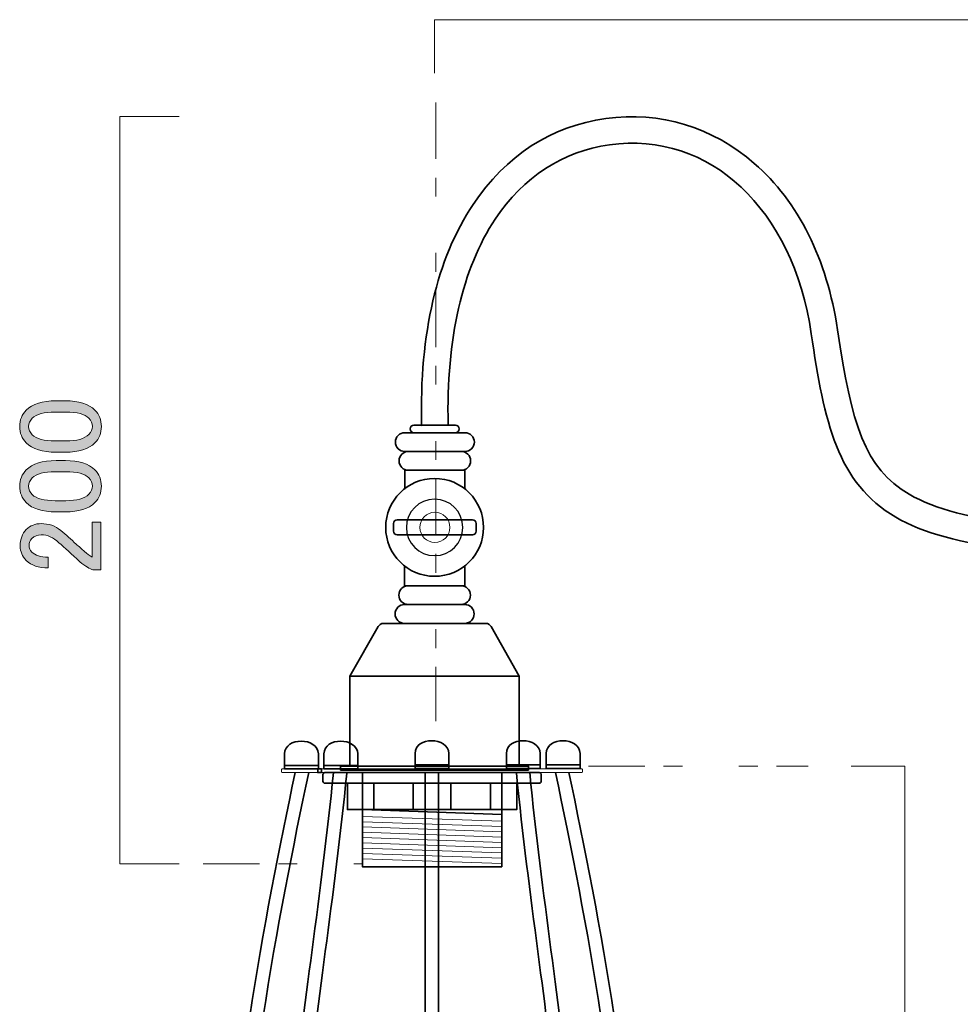
# Model space of a CAD drawing. Units: inches. Extents: x -43 to 253, y 44 to 253.
# Drawn here: x 85 to 135, y 101 to 154 of the extents above; entities that cross this region are included whole.
import ezdxf

# ---------------------------------------------------------------- set-up
doc = ezdxf.new("R2010")
doc.units = ezdxf.units.IN
doc.header["$MEASUREMENT"] = 0
for name, pattern in [('AI-Linetype-10', [10.000008, 3.000001, -1.000002, 1.000002, -3.000001, 1.000002, -1.000002]), ('AI-Linetype-6', [10.000008, 3.000001, -1.000002, 1.000002, -3.000001, 1.000002, -1.000002]), ('AI-Linetype-9', [10.000008, 3.000001, -1.000002, 1.000002, -3.000001, 1.000002, -1.000002])]:
    doc.linetypes.add(name, pattern=pattern)
doc.layers.add('儗僀儎乕 1', color=7, linetype='Continuous')

# ---------------------------------------------------------------- blocks, each defined once
blk = doc.blocks.new('block 27')
at = {"layer": '儗僀儎乕 1'}
h = blk.add_hatch(color=7, dxfattribs=at)
h.dxf.hatch_style = 2
edge = h.paths.add_edge_path()
edge.add_spline(control_points=[(87.085, 130.73), (86.358, 130.73), (85.829, 130.895), (85.498, 131.226), (85.266, 131.458), (85.151, 131.747), (85.151, 132.095), (85.151, 132.442), (85.266, 132.731), (85.498, 132.963), (85.829, 133.293), (86.358, 133.459), (87.085, 133.459), (87.085, 133.459), (87.581, 133.459), (87.581, 133.459), (88.292, 133.459), (88.813, 133.293), (89.144, 132.963), (89.376, 132.731), (89.491, 132.442), (89.491, 132.095), (89.491, 131.747), (89.376, 131.458), (89.144, 131.226), (88.813, 130.895), (88.292, 130.73), (87.581, 130.73), (87.581, 130.73), (87.085, 130.73), (87.085, 130.73)], knot_values=[0, 0, 0, 0, 1, 1, 1, 2, 2, 2, 3, 3, 3, 4, 4, 4, 5, 5, 5, 6, 6, 6, 7, 7, 7, 8, 8, 8, 9, 9, 9, 10, 10, 10, 10], degree=3, periodic=1)
edge = h.paths.add_edge_path()
edge.add_spline(control_points=[(85.82, 131.648), (86.035, 131.433), (86.44, 131.326), (87.036, 131.326), (87.036, 131.326), (87.606, 131.326), (87.606, 131.326), (88.185, 131.326), (88.59, 131.441), (88.822, 131.673), (88.954, 131.805), (89.02, 131.946), (89.02, 132.095), (89.02, 132.26), (88.954, 132.408), (88.822, 132.541), (88.607, 132.756), (88.202, 132.864), (87.606, 132.864), (87.606, 132.864), (87.036, 132.864), (87.036, 132.864), (86.44, 132.864), (86.035, 132.756), (85.82, 132.541), (85.688, 132.408), (85.622, 132.26), (85.622, 132.095), (85.622, 131.929), (85.688, 131.78), (85.82, 131.648)], knot_values=[0, 0, 0, 0, 1, 1, 1, 2, 2, 2, 3, 3, 3, 4, 4, 4, 5, 5, 5, 6, 6, 6, 7, 7, 7, 8, 8, 8, 9, 9, 9, 10, 10, 10, 10], degree=3, periodic=1)
h = blk.add_hatch(color=7, dxfattribs=at)
h.dxf.hatch_style = 2
edge = h.paths.add_edge_path()
edge.add_spline(control_points=[(87.085, 127.555), (86.358, 127.555), (85.829, 127.72), (85.498, 128.051), (85.266, 128.283), (85.151, 128.572), (85.151, 128.92), (85.151, 129.267), (85.266, 129.556), (85.498, 129.788), (85.829, 130.118), (86.358, 130.284), (87.085, 130.284), (87.085, 130.284), (87.581, 130.284), (87.581, 130.284), (88.292, 130.284), (88.813, 130.118), (89.144, 129.788), (89.376, 129.556), (89.491, 129.267), (89.491, 128.92), (89.491, 128.572), (89.376, 128.283), (89.144, 128.051), (88.813, 127.72), (88.292, 127.555), (87.581, 127.555), (87.581, 127.555), (87.085, 127.555), (87.085, 127.555)], knot_values=[0, 0, 0, 0, 1, 1, 1, 2, 2, 2, 3, 3, 3, 4, 4, 4, 5, 5, 5, 6, 6, 6, 7, 7, 7, 8, 8, 8, 9, 9, 9, 10, 10, 10, 10], degree=3, periodic=1)
edge = h.paths.add_edge_path()
edge.add_spline(control_points=[(85.82, 128.473), (86.035, 128.258), (86.44, 128.151), (87.036, 128.151), (87.036, 128.151), (87.606, 128.151), (87.606, 128.151), (88.185, 128.151), (88.59, 128.266), (88.822, 128.498), (88.954, 128.63), (89.02, 128.771), (89.02, 128.92), (89.02, 129.085), (88.954, 129.233), (88.822, 129.366), (88.607, 129.581), (88.202, 129.689), (87.606, 129.689), (87.606, 129.689), (87.036, 129.689), (87.036, 129.689), (86.44, 129.689), (86.035, 129.581), (85.82, 129.366), (85.688, 129.233), (85.622, 129.085), (85.622, 128.92), (85.622, 128.754), (85.688, 128.605), (85.82, 128.473)], knot_values=[0, 0, 0, 0, 1, 1, 1, 2, 2, 2, 3, 3, 3, 4, 4, 4, 5, 5, 5, 6, 6, 6, 7, 7, 7, 8, 8, 8, 9, 9, 9, 10, 10, 10, 10], degree=3, periodic=1)
h = blk.add_hatch(color=7, dxfattribs=at)
h.dxf.hatch_style = 2
edge = h.paths.add_edge_path()
edge.add_spline(control_points=[(86.664, 124.579), (86.151, 124.579), (85.762, 124.711), (85.498, 124.976), (85.283, 125.19), (85.175, 125.447), (85.175, 125.745), (85.175, 126.108), (85.283, 126.397), (85.498, 126.613), (85.713, 126.827), (85.978, 126.935), (86.292, 126.935), (86.688, 126.935), (87.036, 126.811), (87.333, 126.563), (87.615, 126.331), (87.888, 126.092), (88.152, 125.844), (88.301, 125.711), (88.45, 125.579), (88.598, 125.447), (88.731, 125.331), (88.863, 125.232), (88.995, 125.149), (88.995, 125.149), (88.995, 127.01), (88.995, 127.01), (88.995, 127.01), (89.467, 127.01), (89.467, 127.01), (89.467, 127.01), (89.467, 124.48), (89.467, 124.48), (89.467, 124.48), (89.045, 124.48), (89.045, 124.48), (88.88, 124.512), (88.648, 124.653), (88.35, 124.901), (87.904, 125.314), (87.532, 125.653), (87.234, 125.918), (86.936, 126.199), (86.623, 126.34), (86.292, 126.34), (86.093, 126.34), (85.928, 126.273), (85.795, 126.141), (85.696, 126.042), (85.647, 125.918), (85.647, 125.769), (85.647, 125.637), (85.696, 125.521), (85.795, 125.422), (85.978, 125.24), (86.267, 125.149), (86.664, 125.149), (86.664, 125.149), (86.664, 124.579), (86.664, 124.579)], knot_values=[0, 0, 0, 0, 1, 1, 1, 2, 2, 2, 3, 3, 3, 4, 4, 4, 5, 5, 5, 6, 6, 6, 7, 7, 7, 8, 8, 8, 9, 9, 9, 10, 10, 10, 11, 11, 11, 12, 12, 12, 13, 13, 13, 14, 14, 14, 15, 15, 15, 16, 16, 16, 17, 17, 17, 18, 18, 18, 19, 19, 19, 20, 20, 20, 20], degree=3, periodic=1)
at = {"layer": '儗僀儎乕 1', "lineweight": 0}
for points, knots in [([(87.085, 130.73), (86.358, 130.73), (85.829, 130.895), (85.498, 131.226), (85.266, 131.458), (85.151, 131.747), (85.151, 132.095), (85.151, 132.442), (85.266, 132.731), (85.498, 132.963), (85.829, 133.293), (86.358, 133.459), (87.085, 133.459), (87.085, 133.459), (87.581, 133.459), (87.581, 133.459), (88.292, 133.459), (88.813, 133.293), (89.144, 132.963), (89.376, 132.731), (89.491, 132.442), (89.491, 132.095), (89.491, 131.747), (89.376, 131.458), (89.144, 131.226), (88.813, 130.895), (88.292, 130.73), (87.581, 130.73), (87.581, 130.73), (87.085, 130.73), (87.085, 130.73)], [0, 0, 0, 0, 1, 1, 1, 2, 2, 2, 3, 3, 3, 4, 4, 4, 5, 5, 5, 6, 6, 6, 7, 7, 7, 8, 8, 8, 9, 9, 9, 10, 10, 10, 10]), ([(85.82, 131.648), (86.035, 131.433), (86.44, 131.326), (87.036, 131.326), (87.036, 131.326), (87.606, 131.326), (87.606, 131.326), (88.185, 131.326), (88.59, 131.441), (88.822, 131.673), (88.954, 131.805), (89.02, 131.946), (89.02, 132.095), (89.02, 132.26), (88.954, 132.408), (88.822, 132.541), (88.607, 132.756), (88.202, 132.864), (87.606, 132.864), (87.606, 132.864), (87.036, 132.864), (87.036, 132.864), (86.44, 132.864), (86.035, 132.756), (85.82, 132.541), (85.688, 132.408), (85.622, 132.26), (85.622, 132.095), (85.622, 131.929), (85.688, 131.78), (85.82, 131.648)], [0, 0, 0, 0, 1, 1, 1, 2, 2, 2, 3, 3, 3, 4, 4, 4, 5, 5, 5, 6, 6, 6, 7, 7, 7, 8, 8, 8, 9, 9, 9, 10, 10, 10, 10]), ([(87.085, 127.555), (86.358, 127.555), (85.829, 127.72), (85.498, 128.051), (85.266, 128.283), (85.151, 128.572), (85.151, 128.92), (85.151, 129.267), (85.266, 129.556), (85.498, 129.788), (85.829, 130.118), (86.358, 130.284), (87.085, 130.284), (87.085, 130.284), (87.581, 130.284), (87.581, 130.284), (88.292, 130.284), (88.813, 130.118), (89.144, 129.788), (89.376, 129.556), (89.491, 129.267), (89.491, 128.92), (89.491, 128.572), (89.376, 128.283), (89.144, 128.051), (88.813, 127.72), (88.292, 127.555), (87.581, 127.555), (87.581, 127.555), (87.085, 127.555), (87.085, 127.555)], [0, 0, 0, 0, 1, 1, 1, 2, 2, 2, 3, 3, 3, 4, 4, 4, 5, 5, 5, 6, 6, 6, 7, 7, 7, 8, 8, 8, 9, 9, 9, 10, 10, 10, 10]), ([(85.82, 128.473), (86.035, 128.258), (86.44, 128.151), (87.036, 128.151), (87.036, 128.151), (87.606, 128.151), (87.606, 128.151), (88.185, 128.151), (88.59, 128.266), (88.822, 128.498), (88.954, 128.63), (89.02, 128.771), (89.02, 128.92), (89.02, 129.085), (88.954, 129.233), (88.822, 129.366), (88.607, 129.581), (88.202, 129.689), (87.606, 129.689), (87.606, 129.689), (87.036, 129.689), (87.036, 129.689), (86.44, 129.689), (86.035, 129.581), (85.82, 129.366), (85.688, 129.233), (85.622, 129.085), (85.622, 128.92), (85.622, 128.754), (85.688, 128.605), (85.82, 128.473)], [0, 0, 0, 0, 1, 1, 1, 2, 2, 2, 3, 3, 3, 4, 4, 4, 5, 5, 5, 6, 6, 6, 7, 7, 7, 8, 8, 8, 9, 9, 9, 10, 10, 10, 10]), ([(86.664, 124.579), (86.151, 124.579), (85.762, 124.711), (85.498, 124.976), (85.283, 125.19), (85.175, 125.447), (85.175, 125.745), (85.175, 126.108), (85.283, 126.397), (85.498, 126.613), (85.713, 126.827), (85.978, 126.935), (86.292, 126.935), (86.688, 126.935), (87.036, 126.811), (87.333, 126.563), (87.615, 126.331), (87.888, 126.092), (88.152, 125.844), (88.301, 125.711), (88.45, 125.579), (88.598, 125.447), (88.731, 125.331), (88.863, 125.232), (88.995, 125.149), (88.995, 125.149), (88.995, 127.01), (88.995, 127.01), (88.995, 127.01), (89.467, 127.01), (89.467, 127.01), (89.467, 127.01), (89.467, 124.48), (89.467, 124.48), (89.467, 124.48), (89.045, 124.48), (89.045, 124.48), (88.88, 124.512), (88.648, 124.653), (88.35, 124.901), (87.904, 125.314), (87.532, 125.653), (87.234, 125.918), (86.936, 126.199), (86.623, 126.34), (86.292, 126.34), (86.093, 126.34), (85.928, 126.273), (85.795, 126.141), (85.696, 126.042), (85.647, 125.918), (85.647, 125.769), (85.647, 125.637), (85.696, 125.521), (85.795, 125.422), (85.978, 125.24), (86.267, 125.149), (86.664, 125.149), (86.664, 125.149), (86.664, 124.579), (86.664, 124.579)], [0, 0, 0, 0, 1, 1, 1, 2, 2, 2, 3, 3, 3, 4, 4, 4, 5, 5, 5, 6, 6, 6, 7, 7, 7, 8, 8, 8, 9, 9, 9, 10, 10, 10, 11, 11, 11, 12, 12, 12, 13, 13, 13, 14, 14, 14, 15, 15, 15, 16, 16, 16, 17, 17, 17, 18, 18, 18, 19, 19, 19, 20, 20, 20, 20])]:
    blk.add_open_spline(points, degree=3, knots=knots, dxfattribs=at)
blk = doc.blocks.new('block 45')
at = {"layer": '儗僀儎乕 1', "color": 7, "lineweight": 35}
blk.add_open_spline([(148.427, 125.217), (147.878, 125.213), (147.753, 125.217), (147.242, 125.217), (147.242, 125.217), (147.242, 125.217), (147.242, 125.217), (143.14, 125.217), (140.243, 125.331), (137.977, 125.578), (135.151, 125.886), (133.155, 126.425), (131.696, 127.276), (128.596, 129.085), (127.907, 132.311), (127.211, 137.027), (126.23, 143.674), (121.821, 147.804), (116.488, 147.068), (114.009, 146.726), (111.91, 145.36), (110.415, 143.116), (108.672, 140.503), (107.808, 136.723), (107.917, 132.184), (107.917, 132.184), (106.506, 132.15), (106.506, 132.15), (106.388, 137.051), (107.31, 141.004), (109.244, 143.9), (110.969, 146.488), (113.407, 148.067), (116.296, 148.466), (119.162, 148.862), (121.964, 148.014), (124.184, 146.08), (126.523, 144.043), (128.052, 140.984), (128.607, 137.233), (129.35, 132.201), (130.043, 129.875), (132.407, 128.496), (135.197, 126.868), (140.144, 126.578), (148.427, 126.631)], degree=3, knots=[0, 0, 0, 0, 1, 1, 1, 2, 2, 2, 3, 3, 3, 4, 4, 4, 5, 5, 5, 6, 6, 6, 7, 7, 7, 8, 8, 8, 9, 9, 9, 10, 10, 10, 11, 11, 11, 12, 12, 12, 13, 13, 13, 14, 14, 14, 15, 15, 15, 15], dxfattribs=at)
blk = doc.blocks.new('block 47')
at = {"layer": '儗僀儎乕 1', "color": 7, "lineweight": 35}
blk.add_lwpolyline([(150.927, 134.633), (152.027, 134.633), (152.027, 136.633), (150.927, 136.633)], dxfattribs=at)
at = {"layer": '儗僀儎乕 1', "color": 7, "lineweight": 9}
blk.add_lwpolyline([(150.927, 134.633), (150.927, 136.633)], dxfattribs=at)
at = {"layer": '儗僀儎乕 1', "color": 7, "lineweight": 35}
for points in [[(150.927, 136.633), (150.651, 136.633), (150.427, 136.186), (150.427, 135.633)], [(150.927, 134.633), (150.651, 134.633), (150.427, 135.08), (150.427, 135.633)]]:
    blk.add_open_spline(points, degree=3, dxfattribs=at)
blk = doc.blocks.new('block 48')
at = {"layer": '儗僀儎乕 1', "color": 7, "lineweight": 35}
blk.add_lwpolyline([(150.927, 115.633), (152.027, 115.633), (152.027, 117.633), (150.927, 117.633)], dxfattribs=at)
at = {"layer": '儗僀儎乕 1', "color": 7, "lineweight": 9}
blk.add_lwpolyline([(150.927, 115.633), (150.927, 117.633)], dxfattribs=at)
at = {"layer": '儗僀儎乕 1', "color": 7, "lineweight": 35}
for points in [[(150.927, 117.633), (150.651, 117.633), (150.427, 117.186), (150.427, 116.633)], [(150.927, 115.633), (150.651, 115.633), (150.427, 116.08), (150.427, 116.633)]]:
    blk.add_open_spline(points, degree=3, dxfattribs=at)
blk = doc.blocks.new('block 46')
at = {"layer": '儗僀儎乕 1', "color": 7, "lineweight": 35}
blk.add_lwpolyline([(148.827, 123.633), (148.827, 128.633)], dxfattribs=at)
for points, knots in [([(155.227, 138.233), (155.227, 138.233), (155.227, 114.033), (155.227, 114.033), (155.227, 114.033), (152.585, 114.033), (152.585, 114.033), (152.442, 114.033), (152.299, 114.064), (152.19, 114.126), (152.081, 114.189), (152.027, 114.271), (152.027, 114.353), (152.027, 114.353), (152.027, 137.922), (152.027, 137.922), (152.027, 138.002), (152.08, 138.081), (152.186, 138.141), (152.292, 138.203), (152.431, 138.233), (152.569, 138.233), (152.569, 138.233), (155.227, 138.233), (155.227, 138.233)], [0, 0, 0, 0, 1, 1, 1, 2, 2, 2, 3, 3, 3, 4, 4, 4, 5, 5, 5, 6, 6, 6, 7, 7, 7, 8, 8, 8, 8]), ([(152.027, 133.633), (150.263, 133.633), (149.227, 131.122), (149.227, 129.033), (149.227, 128.833), (148.827, 128.854), (148.827, 128.633)], [0, 0, 0, 0, 1, 1, 1, 2, 2, 2, 2]), ([(152.027, 118.633), (150.263, 118.633), (149.227, 121.143), (149.227, 123.233), (149.227, 123.433), (148.827, 123.412), (148.827, 123.633)], [0, 0, 0, 0, 1, 1, 1, 2, 2, 2, 2])]:
    blk.add_open_spline(points, degree=3, knots=knots, dxfattribs=at)
at = {"layer": '儗僀儎乕 1'}
for name in ['block 47', 'block 48']:
    blk.add_blockref(name, (0, 0), dxfattribs=at)
blk = doc.blocks.new('block 50')
at = {"layer": '儗僀儎乕 1', "color": 7, "lineweight": 35}
for points, knots in [([(108.864, 80.596), (108.864, 80.486), (108.774, 80.396), (108.664, 80.396), (108.664, 80.396), (105.464, 80.396), (105.464, 80.396), (105.353, 80.396), (105.264, 80.486), (105.264, 80.596), (105.264, 80.596), (105.264, 81.796), (105.264, 81.796), (105.264, 81.907), (105.353, 81.996), (105.464, 81.996), (105.464, 81.996), (108.664, 81.996), (108.664, 81.996), (108.774, 81.996), (108.864, 81.907), (108.864, 81.796), (108.864, 81.796), (108.864, 80.596), (108.864, 80.596)], [0, 0, 0, 0, 1, 1, 1, 2, 2, 2, 3, 3, 3, 4, 4, 4, 5, 5, 5, 6, 6, 6, 7, 7, 7, 8, 8, 8, 8]), ([(108.364, 79.696), (108.364, 78.978), (107.782, 78.396), (107.064, 78.396), (106.346, 78.396), (105.764, 78.978), (105.764, 79.696), (105.764, 80.414), (106.346, 80.996), (107.064, 80.996), (107.782, 80.996), (108.364, 80.414), (108.364, 79.696)], [0, 0, 0, 0, 1, 1, 1, 2, 2, 2, 3, 3, 3, 4, 4, 4, 4])]:
    blk.add_open_spline(points, degree=3, knots=knots, dxfattribs=at)
blk = doc.blocks.new('block 51')
at = {"layer": '儗僀儎乕 1', "color": 7, "lineweight": 35}
blk.add_open_spline([(100.505, 113.696), (98.897, 106.097), (96.792, 95.145), (97.169, 88.434), (97.169, 88.434), (97.17, 88.414), (97.17, 88.414), (97.17, 86.095), (99.614, 81.549), (105.264, 81.549), (105.264, 81.549), (105.264, 80.844), (105.264, 80.844), (105.264, 80.844), (105.264, 80.844), (105.264, 80.844), (101.917, 80.844), (99.808, 82.338), (98.629, 83.591), (97.037, 85.282), (96.467, 87.183), (96.464, 88.404), (96.085, 95.2), (98.172, 106.061), (99.787, 113.696)], degree=3, knots=[0, 0, 0, 0, 1, 1, 1, 2, 2, 2, 3, 3, 3, 4, 4, 4, 5, 5, 5, 6, 6, 6, 7, 7, 7, 8, 8, 8, 8], dxfattribs=at)
blk = doc.blocks.new('block 52')
at = {"layer": '儗僀儎乕 1', "color": 7, "lineweight": 35}
blk.add_open_spline([(113.62, 113.696), (115.225, 106.097), (117.326, 95.145), (116.949, 88.434), (116.949, 88.434), (116.948, 88.414), (116.948, 88.414), (116.948, 86.095), (114.504, 81.549), (108.864, 81.549), (108.864, 81.549), (108.864, 80.844), (108.864, 80.844), (108.864, 80.844), (108.864, 80.844), (108.864, 80.844), (112.205, 80.844), (114.31, 82.338), (115.489, 83.591), (117.081, 85.282), (117.65, 87.183), (117.653, 88.404), (118.033, 95.2), (115.946, 106.061), (114.332, 113.696)], degree=3, knots=[0, 0, 0, 0, 1, 1, 1, 2, 2, 2, 3, 3, 3, 4, 4, 4, 5, 5, 5, 6, 6, 6, 7, 7, 7, 8, 8, 8, 8], dxfattribs=at)
blk = doc.blocks.new('block 54')
at = {"layer": '儗僀儎乕 1', "color": 7, "lineweight": 35}
for points in [[(101.027, 114.696), (101.027, 113.896), (99.227, 113.896), (99.227, 114.696)], [(99.227, 114.084), (101.027, 114.084)]]:
    blk.add_lwpolyline(points, dxfattribs=at)
blk = doc.blocks.new('block 53')
at = {"layer": '儗僀儎乕 1', "color": 7, "lineweight": 35}
blk.add_open_spline([(99.227, 114.696), (99.227, 115.604), (100.987, 115.587), (101.027, 114.696)], degree=3, dxfattribs=at)
at = {"layer": '儗僀儎乕 1'}
blk.add_blockref('block 54', (0, 0), dxfattribs=at)
blk = doc.blocks.new('block 56')
at = {"layer": '儗僀儎乕 1', "color": 7, "lineweight": 35}
for points in [[(103.118, 114.696), (103.118, 113.896), (101.319, 113.896), (101.319, 114.696)], [(101.319, 114.084), (103.118, 114.084)]]:
    blk.add_lwpolyline(points, dxfattribs=at)
blk = doc.blocks.new('block 55')
at = {"layer": '儗僀儎乕 1', "color": 7, "lineweight": 35}
blk.add_open_spline([(101.319, 114.696), (101.319, 115.604), (103.078, 115.587), (103.118, 114.696)], degree=3, dxfattribs=at)
at = {"layer": '儗僀儎乕 1'}
blk.add_blockref('block 56', (0, 0), dxfattribs=at)
blk = doc.blocks.new('block 58')
at = {"layer": '儗僀儎乕 1', "color": 7, "lineweight": 35}
for points in [[(107.957, 114.722), (107.957, 113.922), (106.156, 113.922), (106.156, 114.722)], [(106.156, 114.11), (107.957, 114.11)]]:
    blk.add_lwpolyline(points, dxfattribs=at)
blk = doc.blocks.new('block 57')
at = {"layer": '儗僀儎乕 1', "color": 7, "lineweight": 35}
blk.add_open_spline([(106.156, 114.722), (106.156, 115.63), (107.917, 115.612), (107.957, 114.722)], degree=3, dxfattribs=at)
at = {"layer": '儗僀儎乕 1'}
blk.add_blockref('block 58', (0, 0), dxfattribs=at)
blk = doc.blocks.new('block 60')
at = {"layer": '儗僀儎乕 1', "color": 7, "lineweight": 35}
for points in [[(112.807, 114.722), (112.807, 113.922), (111.01, 113.922), (111.01, 114.722)], [(111.01, 114.11), (112.807, 114.11)]]:
    blk.add_lwpolyline(points, dxfattribs=at)
blk = doc.blocks.new('block 59')
at = {"layer": '儗僀儎乕 1', "color": 7, "lineweight": 35}
blk.add_open_spline([(111.01, 114.722), (111.01, 115.63), (112.767, 115.612), (112.807, 114.722)], degree=3, dxfattribs=at)
at = {"layer": '儗僀儎乕 1'}
blk.add_blockref('block 60', (0, 0), dxfattribs=at)
blk = doc.blocks.new('block 62')
at = {"layer": '儗僀儎乕 1', "color": 7, "lineweight": 35}
for points in [[(114.928, 114.722), (114.928, 113.922), (113.131, 113.922), (113.131, 114.722)], [(113.131, 114.11), (114.928, 114.11)]]:
    blk.add_lwpolyline(points, dxfattribs=at)
blk = doc.blocks.new('block 61')
at = {"layer": '儗僀儎乕 1', "color": 7, "lineweight": 35}
blk.add_open_spline([(113.131, 114.722), (113.131, 115.63), (114.888, 115.612), (114.928, 114.722)], degree=3, dxfattribs=at)
at = {"layer": '儗僀儎乕 1'}
blk.add_blockref('block 62', (0, 0), dxfattribs=at)
blk = doc.blocks.new('block 64')
at = {"layer": '儗僀儎乕 1', "color": 7, "lineweight": 35}
for points in [[(111.56, 113.136), (102.564, 113.136), (102.564, 111.736), (111.56, 111.736), (111.56, 113.136)], [(103.964, 111.736), (103.964, 113.136)], [(106.064, 111.736), (106.064, 113.136)], [(108.064, 111.736), (108.064, 113.136)], [(110.162, 111.736), (110.162, 113.136)]]:
    blk.add_lwpolyline(points, dxfattribs=at)
blk.add_open_spline([(112.858, 113.596), (112.858, 113.652), (112.813, 113.696), (112.758, 113.696), (112.758, 113.696), (101.365, 113.696), (101.365, 113.696), (101.309, 113.696), (101.264, 113.652), (101.264, 113.596), (101.264, 113.596), (101.264, 113.236), (101.264, 113.236), (101.264, 113.181), (101.309, 113.136), (101.365, 113.136), (101.365, 113.136), (112.758, 113.136), (112.758, 113.136), (112.813, 113.136), (112.858, 113.181), (112.858, 113.236), (112.858, 113.236), (112.858, 113.596), (112.858, 113.596)], degree=3, knots=[0, 0, 0, 0, 1, 1, 1, 2, 2, 2, 3, 3, 3, 4, 4, 4, 5, 5, 5, 6, 6, 6, 7, 7, 7, 8, 8, 8, 8], dxfattribs=at)
blk = doc.blocks.new('block 63')
at = {"layer": '儗僀儎乕 1', "color": 7, "lineweight": 35}
for points in [[(110.761, 108.696), (103.364, 108.696), (103.364, 113.696), (110.761, 113.696), (110.761, 108.696)], [(103.364, 111.736), (110.761, 111.479)]]:
    blk.add_lwpolyline(points, dxfattribs=at)
at = {"layer": '儗僀儎乕 1', "color": 7, "lineweight": 18}
for points in [[(103.364, 111.372), (110.761, 111.114)], [(103.364, 111.091), (110.761, 110.833)], [(103.364, 110.81), (110.761, 110.552)], [(103.364, 110.529), (110.761, 110.271)], [(103.364, 110.248), (110.761, 109.99)], [(103.364, 109.966), (110.761, 109.709)], [(103.364, 109.685), (110.761, 109.428)], [(103.364, 109.405), (110.761, 109.147)], [(103.364, 109.123), (110.761, 108.866)]]:
    blk.add_lwpolyline(points, dxfattribs=at)
at = {"layer": '儗僀儎乕 1'}
blk.add_blockref('block 64', (0, 0), dxfattribs=at)
blk = doc.blocks.new('block 49')
at = {"layer": '儗僀儎乕 1', "color": 7, "lineweight": 35}
blk.add_lwpolyline([(101.187, 113.696), (100.987, 113.696), (100.987, 113.896), (101.187, 113.896), (101.187, 113.696)], dxfattribs=at)
at = {"layer": '儗僀儎乕 1', "color": 7, "lineweight": 18}
blk.add_open_spline([(115.054, 113.736), (115.054, 113.714), (115.036, 113.696), (115.014, 113.696), (115.014, 113.696), (99.104, 113.696), (99.104, 113.696), (99.082, 113.696), (99.064, 113.714), (99.064, 113.736), (99.064, 113.736), (99.064, 113.856), (99.064, 113.856), (99.064, 113.878), (99.082, 113.896), (99.104, 113.896), (99.104, 113.896), (115.014, 113.896), (115.014, 113.896), (115.036, 113.896), (115.054, 113.878), (115.054, 113.856), (115.054, 113.856), (115.054, 113.736), (115.054, 113.736)], degree=3, knots=[0, 0, 0, 0, 1, 1, 1, 2, 2, 2, 3, 3, 3, 4, 4, 4, 5, 5, 5, 6, 6, 6, 7, 7, 7, 8, 8, 8, 8], dxfattribs=at)
at = {"layer": '儗僀儎乕 1', "color": 7, "lineweight": 35}
for points, knots in [([(102.531, 113.67), (102.2, 110.357), (101.788, 107.221), (101.389, 104.189), (100.591, 98.12), (99.903, 92.878), (100.151, 88.434), (100.369, 84.556), (103.563, 81.549), (106.164, 81.549), (106.466, 81.455), (106.337, 80.844), (106.164, 80.844), (106.164, 80.844), (106.164, 80.844), (106.164, 80.844), (104.651, 80.844), (103.034, 81.657), (101.729, 83.074), (100.367, 84.553), (99.557, 86.442), (99.447, 88.394), (99.194, 92.905), (99.887, 98.177), (100.689, 104.281), (101.087, 107.308), (101.494, 110.394), (101.824, 113.696)], [0, 0, 0, 0, 1, 1, 1, 2, 2, 2, 3, 3, 3, 4, 4, 4, 5, 5, 5, 6, 6, 6, 7, 7, 7, 8, 8, 8, 9, 9, 9, 9]), ([(106.703, 81.196), (106.703, 80.822), (107.409, 80.768), (107.409, 81.196), (107.409, 81.196), (107.409, 81.196), (107.409, 81.196), (107.409, 81.196), (107.409, 113.696), (107.409, 113.696), (107.409, 113.696), (106.703, 113.696), (106.703, 113.696), (106.703, 113.696), (106.703, 81.196), (106.703, 81.196)], [0, 0, 0, 0, 1, 1, 1, 2, 2, 2, 3, 3, 3, 4, 4, 4, 5, 5, 5, 5]), ([(111.543, 113.67), (111.874, 110.357), (112.285, 107.221), (112.683, 104.189), (113.479, 98.12), (114.167, 92.878), (113.918, 88.434), (113.701, 84.556), (110.513, 81.549), (107.914, 81.549), (107.613, 81.455), (107.741, 80.844), (107.914, 80.844), (107.914, 80.844), (107.914, 80.844), (107.914, 80.844), (109.427, 80.844), (111.041, 81.657), (112.344, 83.074), (113.703, 84.553), (114.512, 86.442), (114.621, 88.394), (114.874, 92.905), (114.182, 98.177), (113.381, 104.281), (112.984, 107.308), (112.578, 110.394), (112.249, 113.696)], [0, 0, 0, 0, 1, 1, 1, 2, 2, 2, 3, 3, 3, 4, 4, 4, 5, 5, 5, 6, 6, 6, 7, 7, 7, 8, 8, 8, 9, 9, 9, 9])]:
    blk.add_open_spline(points, degree=3, knots=knots, dxfattribs=at)
at = {"layer": '儗僀儎乕 1'}
for name in ['block 53', 'block 55', 'block 57', 'block 59', 'block 61', 'block 51', 'block 63', 'block 52', 'block 50']:
    blk.add_blockref(name, (0, 0), dxfattribs=at)
blk = doc.blocks.new('block 44')
at = {"layer": '儗僀儎乕 1', "color": 7, "lineweight": 35}
for points in [[(108.811, 128.767), (108.811, 129.767), (105.611, 129.767), (105.611, 128.767)], [(108.799, 124.633), (108.799, 123.633), (105.599, 123.633), (105.599, 124.633)], [(104.201, 121.46), (102.699, 118.833)], [(104.499, 121.633), (109.898, 121.633)], [(110.196, 121.46), (111.694, 118.833)], [(111.694, 114.033), (102.699, 114.033), (102.699, 118.833), (111.694, 118.833), (111.694, 114.033)], [(112.192, 113.833), (102.199, 113.833), (102.199, 114.033), (112.192, 114.033), (112.192, 113.833)], [(110.097, 114.033), (104.299, 114.033)]]:
    blk.add_lwpolyline(points, dxfattribs=at)
for points, knots in [([(108.499, 131.967), (108.499, 131.857), (108.41, 131.767), (108.299, 131.767), (108.299, 131.767), (106.1, 131.767), (106.1, 131.767), (105.989, 131.767), (105.899, 131.857), (105.899, 131.967), (105.899, 131.967), (105.899, 131.967), (105.899, 131.967), (105.899, 132.077), (105.989, 132.167), (106.1, 132.167), (106.1, 132.167), (108.299, 132.167), (108.299, 132.167), (108.41, 132.167), (108.499, 132.077), (108.499, 131.967), (108.499, 131.967), (108.499, 131.967), (108.499, 131.967)], [0, 0, 0, 0, 1, 1, 1, 2, 2, 2, 3, 3, 3, 4, 4, 4, 5, 5, 5, 6, 6, 6, 7, 7, 7, 8, 8, 8, 8]), ([(109.31, 131.267), (109.31, 131.543), (109.087, 131.767), (108.811, 131.767), (108.811, 131.767), (105.611, 131.767), (105.611, 131.767), (105.335, 131.767), (105.111, 131.543), (105.111, 131.267), (105.111, 131.267), (105.111, 131.267), (105.111, 131.267), (105.111, 130.991), (105.335, 130.768), (105.611, 130.768), (105.611, 130.768), (108.811, 130.768), (108.811, 130.768), (109.087, 130.768), (109.31, 130.991), (109.31, 131.267), (109.31, 131.267), (109.31, 131.267), (109.31, 131.267)], [0, 0, 0, 0, 1, 1, 1, 2, 2, 2, 3, 3, 3, 4, 4, 4, 5, 5, 5, 6, 6, 6, 7, 7, 7, 8, 8, 8, 8]), ([(109.111, 130.267), (109.111, 130.544), (108.887, 130.768), (108.611, 130.768), (108.611, 130.768), (105.811, 130.768), (105.811, 130.768), (105.535, 130.768), (105.311, 130.544), (105.311, 130.267), (105.311, 130.267), (105.311, 130.267), (105.311, 130.267), (105.311, 129.991), (105.535, 129.767), (105.811, 129.767), (105.811, 129.767), (108.611, 129.767), (108.611, 129.767), (108.887, 129.767), (109.111, 129.991), (109.111, 130.267), (109.111, 130.267), (109.111, 130.267), (109.111, 130.267)], [0, 0, 0, 0, 1, 1, 1, 2, 2, 2, 3, 3, 3, 4, 4, 4, 5, 5, 5, 6, 6, 6, 7, 7, 7, 8, 8, 8, 8]), ([(109.798, 126.733), (109.798, 125.297), (108.635, 124.133), (107.199, 124.133), (105.763, 124.133), (104.6, 125.297), (104.6, 126.733), (104.6, 128.169), (105.763, 129.333), (107.199, 129.333), (108.635, 129.333), (109.798, 128.169), (109.798, 126.733)], [0, 0, 0, 0, 1, 1, 1, 2, 2, 2, 3, 3, 3, 4, 4, 4, 4]), ([(109.41, 126.533), (109.41, 126.423), (109.32, 126.333), (109.211, 126.333), (109.211, 126.333), (105.211, 126.333), (105.211, 126.333), (105.101, 126.333), (105.011, 126.423), (105.011, 126.533), (105.011, 126.533), (105.011, 126.932), (105.011, 126.932), (105.011, 127.043), (105.101, 127.133), (105.211, 127.133), (105.211, 127.133), (109.211, 127.133), (109.211, 127.133), (109.32, 127.133), (109.41, 127.043), (109.41, 126.932), (109.41, 126.932), (109.41, 126.533), (109.41, 126.533)], [0, 0, 0, 0, 1, 1, 1, 2, 2, 2, 3, 3, 3, 4, 4, 4, 5, 5, 5, 6, 6, 6, 7, 7, 7, 8, 8, 8, 8]), ([(148.827, 124.704), (148.827, 124.594), (148.737, 124.504), (148.627, 124.504), (148.627, 124.504), (148.627, 124.504), (148.627, 124.504), (148.516, 124.504), (148.427, 124.594), (148.427, 124.704), (148.427, 124.704), (148.427, 126.904), (148.427, 126.904), (148.427, 127.014), (148.516, 127.104), (148.627, 127.104), (148.627, 127.104), (148.627, 127.104), (148.627, 127.104), (148.737, 127.104), (148.827, 127.014), (148.827, 126.904), (148.827, 126.904), (148.827, 124.704), (148.827, 124.704)], [0, 0, 0, 0, 1, 1, 1, 2, 2, 2, 3, 3, 3, 4, 4, 4, 5, 5, 5, 6, 6, 6, 7, 7, 7, 8, 8, 8, 8]), ([(109.099, 123.133), (109.099, 122.857), (108.876, 122.633), (108.599, 122.633), (108.599, 122.633), (105.799, 122.633), (105.799, 122.633), (105.523, 122.633), (105.3, 122.857), (105.3, 123.133), (105.3, 123.133), (105.3, 123.133), (105.3, 123.133), (105.3, 123.409), (105.523, 123.633), (105.799, 123.633), (105.799, 123.633), (108.599, 123.633), (108.599, 123.633), (108.876, 123.633), (109.099, 123.409), (109.099, 123.133), (109.099, 123.133), (109.099, 123.133), (109.099, 123.133)], [0, 0, 0, 0, 1, 1, 1, 2, 2, 2, 3, 3, 3, 4, 4, 4, 5, 5, 5, 6, 6, 6, 7, 7, 7, 8, 8, 8, 8]), ([(109.298, 122.133), (109.298, 121.856), (109.075, 121.633), (108.799, 121.633), (108.799, 121.633), (105.599, 121.633), (105.599, 121.633), (105.323, 121.633), (105.099, 121.856), (105.099, 122.133), (105.099, 122.133), (105.099, 122.133), (105.099, 122.133), (105.099, 122.409), (105.323, 122.633), (105.599, 122.633), (105.599, 122.633), (108.799, 122.633), (108.799, 122.633), (109.075, 122.633), (109.298, 122.409), (109.298, 122.133), (109.298, 122.133), (109.298, 122.133), (109.298, 122.133)], [0, 0, 0, 0, 1, 1, 1, 2, 2, 2, 3, 3, 3, 4, 4, 4, 5, 5, 5, 6, 6, 6, 7, 7, 7, 8, 8, 8, 8])]:
    blk.add_open_spline(points, degree=3, knots=knots, dxfattribs=at)
at = {"layer": '儗僀儎乕 1', "color": 7, "lineweight": 25}
blk.add_open_spline([(108.699, 126.733), (108.699, 125.904), (108.028, 125.233), (107.199, 125.233), (106.371, 125.233), (105.699, 125.904), (105.699, 126.733), (105.699, 127.562), (106.371, 128.233), (107.199, 128.233), (108.028, 128.233), (108.699, 127.562), (108.699, 126.733)], degree=3, knots=[0, 0, 0, 0, 1, 1, 1, 2, 2, 2, 3, 3, 3, 4, 4, 4, 4], dxfattribs=at)
at = {"layer": '儗僀儎乕 1', "color": 7, "lineweight": 9}
blk.add_open_spline([(108.012, 126.733), (108.012, 126.291), (107.653, 125.933), (107.211, 125.933), (106.769, 125.933), (106.411, 126.291), (106.411, 126.733), (106.411, 127.175), (106.769, 127.533), (107.211, 127.533), (107.653, 127.533), (108.012, 127.175), (108.012, 126.733)], degree=3, knots=[0, 0, 0, 0, 1, 1, 1, 2, 2, 2, 3, 3, 3, 4, 4, 4, 4], dxfattribs=at)
at = {"layer": '儗僀儎乕 1', "color": 7, "lineweight": 35}
for points in [[(104.201, 121.46), (104.241, 121.546), (104.35, 121.633), (104.499, 121.633)], [(110.196, 121.46), (110.156, 121.546), (110.047, 121.633), (109.898, 121.633)]]:
    blk.add_open_spline(points, degree=3, dxfattribs=at)
at = {"layer": '儗僀儎乕 1'}
for name in ['block 45', 'block 46', 'block 49']:
    blk.add_blockref(name, (0, 0), dxfattribs=at)

msp = doc.modelspace()

# ---------------------------------------------------------------- linework, layer by layer
at = {"layer": '儗僀儎乕 1', "color": 7, "lineweight": 18}
for points in [[(107.197, 150.873), (107.197, 153.717), (155.23, 153.717), (155.23, 150.873)], [(93.621, 108.856), (90.473, 108.856), (90.473, 148.579), (93.621, 148.579)], [(129.339, 114.033), (132.188, 114.033), (132.188, 78.396), (129.339, 78.396)]]:
    msp.add_lwpolyline(points, dxfattribs=at)
at = {"layer": '儗僀儎乕 1', "color": 7, "linetype": 'AI-Linetype-10', "lineweight": 18}
msp.add_lwpolyline([(107.256, 149.32), (107.256, 116.433)], dxfattribs=at)
at = {"layer": '儗僀儎乕 1', "color": 7, "linetype": 'AI-Linetype-6', "lineweight": 18}
msp.add_lwpolyline([(115.365, 114.033), (127.048, 114.033)], dxfattribs=at)
at = {"layer": '儗僀儎乕 1', "color": 7, "linetype": 'AI-Linetype-9', "lineweight": 18}
msp.add_lwpolyline([(94.897, 108.856), (103.364, 108.856)], dxfattribs=at)

# ---------------------------------------------------------------- block references
at = {"layer": '儗僀儎乕 1'}
for name in ['block 44', 'block 27']:
    msp.add_blockref(name, (0, 0), dxfattribs=at)

doc.saveas('drawing.dxf')
